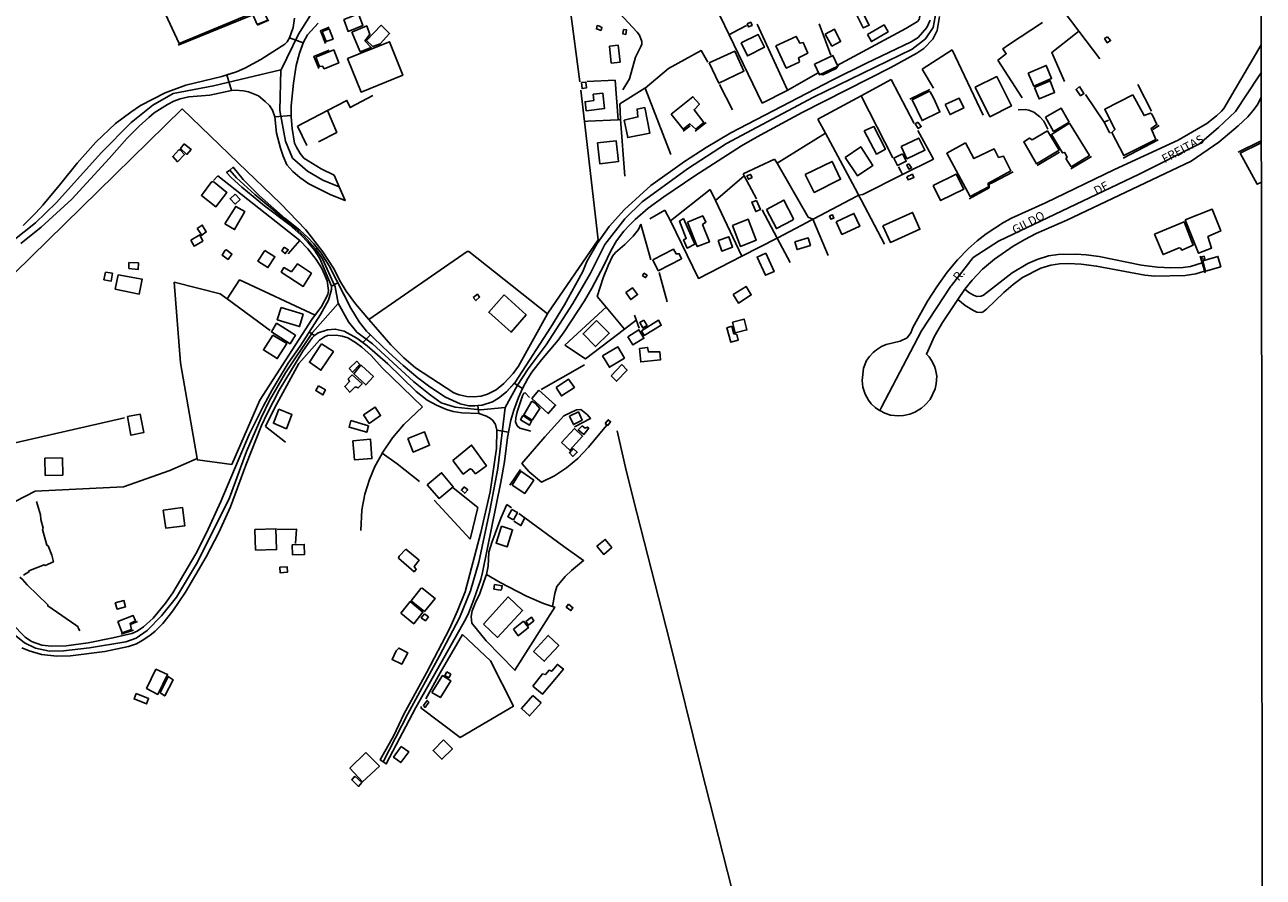
# Model space of a CAD drawing. Units: millimetres. Extents: x 185530 to 187947, y 1674286 to 1677060.
# Drawn here: x 187586 to 187945, y 1674591 to 1674838 of the extents above; entities that cross this region are included whole.
import ezdxf
from ezdxf.enums import TextEntityAlignment as Align

# ---------------------------------------------------------------- set-up
doc = ezdxf.new("R2010")
doc.units = ezdxf.units.MM
doc.header["$MEASUREMENT"] = 0
for name, color, linetype in [('V-CRUZAMENTO', 1, 'Continuous'), ('V-EDIFICACAO', 7, 'Continuous'), ('V-EIXO_DE_LOGRADOURO', 3, 'Continuous'), ('V-LOTE', 1, 'Continuous'), ('V-NOME_DOS_LOGRADOUROS', 7, 'Continuous'), ('V-QUADRA', 2, 'Continuous'), ('V-REFERENCIA', 41, 'Continuous'), ('V-TALVEGUE', 4, 'Continuous'), ('V-TESTADA', 250, 'Continuous'), ('V-VALETA', 171, 'Continuous'), ('X-LIMITE_5000', 7, 'Continuous')]:
    doc.layers.add(name, color=color, linetype=linetype)

msp = doc.modelspace()

# ---------------------------------------------------------------- linework, layer by layer
at = {"layer": 'V-CRUZAMENTO'}
for points in [[(187664.5, 1674826.51), (187665.45, 1674830.1), (187666.52, 1674833.06), (187662.51, 1674834.51), (187661.85, 1674833.41), (187661.13, 1674832.71), (187654.2, 1674828.25), (187649.59, 1674825.79), (187647.18, 1674824.69), (187644.32, 1674823.82), (187645.7, 1674819.3), (187646.77, 1674819.36), (187649.17, 1674819.21), (187650.69, 1674818.92), (187653.54, 1674817.71), (187655.52, 1674816.11), (187656.71, 1674814.91), (187657.57, 1674813.62), (187658.32, 1674811.63), (187663.01, 1674812.04), (187663.02, 1674814.87), (187663.67, 1674821.41)], [(187680.35, 1674756.17), (187676.54, 1674763.53), (187674.67, 1674762.56), (187674.73, 1674761.57), (187673.84, 1674758.54), (187671.53, 1674754.34), (187668.25, 1674749.27), (187669.73, 1674748.31), (187670.88, 1674749.09), (187673.52, 1674749.97), (187675.77, 1674750.12), (187678.38, 1674749.54), (187682.04, 1674747.49), (187683.8, 1674746.23), (187685.97, 1674748.48), (187684.89, 1674749.52), (187682.71, 1674752.22)], [(187728.9, 1674730.35), (187730.03, 1674732.91), (187727.68, 1674734.43), (187725.4, 1674731.95), (187723.06, 1674730.09), (187721.41, 1674729.09), (187718.38, 1674728.09), (187717.14, 1674727.96), (187717.38, 1674725.64), (187719.62, 1674724.9), (187720.78, 1674724.26), (187721.47, 1674723.67), (187722.21, 1674722.5), (187722.58, 1674720.86), (187726.02, 1674720.22), (187726.69, 1674723.78), (187727.51, 1674726.68)]]:
    msp.add_lwpolyline(points, close=True, dxfattribs=at)
at = {"layer": 'V-EDIFICACAO'}
for points in [[(187625.96, 1674842.87), (187630.55, 1674832.93), (187651.73, 1674841.75), (187653.2, 1674838.45), (187656.23, 1674839.7), (187654.8, 1674842.91), (187651.18, 1674850.98), (187636.72, 1674844.98), (187635.12, 1674849.05), (187654.26, 1674857.15), (187652.85, 1674861.01), (187655.72, 1674862.2), (187653.25, 1674868.23), (187647.25, 1674865.8), (187645.87, 1674868.71), (187619.72, 1674857.7)], [(187678.26, 1674839.85), (187679.53, 1674836.43), (187683.82, 1674838.1), (187682.55, 1674841.52), (187678.26, 1674839.85)], [(187828.44, 1674842.42), (187826.73, 1674841.55), (187828.84, 1674837.41), (187830.54, 1674838.25), (187828.44, 1674842.42)], [(187680.58, 1674836.19), (187683, 1674830.5), (187686.22, 1674831.76), (187684.4, 1674833.67), (187685.85, 1674835.52), (187684.94, 1674838), (187680.58, 1674836.19)], [(187684.84, 1674833.78), (187686.72, 1674832.04), (187688.83, 1674832.8), (187691.52, 1674835.78), (187689.08, 1674838.21), (187684.84, 1674833.78)], [(187752.35, 1674837.89), (187751.68, 1674838.1), (187751.48, 1674837.12), (187752.82, 1674836.69), (187753.08, 1674837.56), (187752.35, 1674837.89)], [(187795.17, 1674838.65), (187795.53, 1674837.7), (187796.62, 1674838.14), (187796.19, 1674839.08), (187795.17, 1674838.65)], [(187830.03, 1674835.52), (187831.2, 1674833.45), (187836.03, 1674836.25), (187834.86, 1674838.32), (187830.03, 1674835.52)], [(187672.01, 1674836.43), (187673.18, 1674833.45), (187675.14, 1674834.18), (187674.05, 1674837.12), (187672.01, 1674836.43)], [(187759.36, 1674836.98), (187759.18, 1674835.67), (187760.05, 1674835.56), (187760.23, 1674836.83), (187759.36, 1674836.98)], [(187793.43, 1674833.09), (187795.28, 1674829.31), (187800.18, 1674831.82), (187798.4, 1674835.49), (187793.43, 1674833.09)], [(187803.45, 1674832.23), (187806.5, 1674825.79), (187810.23, 1674827.51), (187810.31, 1674827.69), (187810.05, 1674828.79), (187812.74, 1674830.12), (187811.36, 1674833.2), (187810.46, 1674832.98), (187809.39, 1674834.97), (187803.45, 1674832.23)], [(187817.76, 1674835.6), (187819.72, 1674832.15), (187822.26, 1674833.45), (187820.48, 1674837.09), (187817.76, 1674835.6)], [(187899.62, 1674834.87), (187898.78, 1674834.33), (187899.51, 1674833.13), (187900.49, 1674833.78), (187899.62, 1674834.87)], [(187670.19, 1674828.94), (187671.21, 1674826.24), (187672.14, 1674826.33), (187672.61, 1674825.57), (187676.81, 1674827.28), (187675.37, 1674831.04), (187670.19, 1674828.94)], [(187679.35, 1674828.55), (187683.27, 1674818.85), (187695.37, 1674823.72), (187691.55, 1674833.42), (187679.35, 1674828.55)], [(187755.29, 1674832.15), (187755.8, 1674827.24), (187758.34, 1674827.53), (187757.83, 1674832.4), (187755.29, 1674832.15)], [(187784.2, 1674827.35), (187786.92, 1674821.43), (187794.22, 1674824.92), (187791.57, 1674830.73), (187784.2, 1674827.35)], [(187814.71, 1674826.88), (187816.09, 1674823.87), (187821.43, 1674826.3), (187820.01, 1674829.39), (187814.71, 1674826.88)], [(187861.27, 1674820.22), (187865.51, 1674811.67), (187871.75, 1674814.83), (187867.53, 1674823.3), (187861.27, 1674820.22)], [(187876.59, 1674824.34), (187878.3, 1674820.53), (187883.39, 1674822.78), (187881.86, 1674826.55), (187876.59, 1674824.34)], [(187747.12, 1674821.58), (187747.34, 1674819.84), (187748.57, 1674820.02), (187748.39, 1674821.69), (187747.12, 1674821.58)], [(187878.45, 1674820.2), (187879.83, 1674816.86), (187884.29, 1674818.75), (187882.95, 1674822.12), (187878.45, 1674820.2)], [(187891.45, 1674820.42), (187890.5, 1674819.62), (187891.81, 1674817.77), (187892.79, 1674818.38), (187891.45, 1674820.42)], [(187750.58, 1674818.25), (187750.69, 1674816.42), (187748.22, 1674816.03), (187748.48, 1674813.4), (187753.8, 1674814.04), (187753.3, 1674818.56), (187750.58, 1674818.25)], [(187773.16, 1674812.41), (187776.61, 1674808.07), (187778.6, 1674809.62), (187780.34, 1674808.11), (187782.66, 1674810.03), (187779.81, 1674813.69), (187781.32, 1674815.3), (187779.47, 1674817.5), (187773.16, 1674812.41)], [(187847.82, 1674819), (187843.04, 1674816.58), (187845.88, 1674810.58), (187851.05, 1674813.09), (187849.18, 1674817.13), (187848.18, 1674818.9), (187847.82, 1674819)], [(187852.59, 1674815.19), (187853.97, 1674812.32), (187857.96, 1674814.24), (187856.58, 1674817.08), (187852.59, 1674815.19)], [(187906.93, 1674818.04), (187898.82, 1674813.86), (187901.76, 1674807.97), (187900.85, 1674807.14), (187904.35, 1674800.41), (187913.62, 1674805.1), (187912.22, 1674808.23), (187913.95, 1674809.42), (187912.55, 1674812.33), (187912.07, 1674812.72), (187910.2, 1674812.01), (187906.93, 1674818.04)], [(187759.56, 1674810.66), (187760.58, 1674805.63), (187766.94, 1674806.89), (187765.5, 1674814.35), (187763.28, 1674813.92), (187763.5, 1674811.63), (187759.56, 1674810.66)], [(187881.61, 1674811.52), (187883.97, 1674807.45), (187888.47, 1674810.14), (187886.18, 1674814.13), (187881.61, 1674811.52)], [(187829.13, 1674807.6), (187832.61, 1674800.88), (187835.23, 1674802.26), (187831.92, 1674808.83), (187829.13, 1674807.6)], [(187844.6, 1674810.14), (187843.91, 1674809.59), (187844.78, 1674808.29), (187845.61, 1674808.83), (187844.6, 1674810.14)], [(187888.56, 1674809.8), (187883.35, 1674806.57), (187886.59, 1674801.18), (187887.23, 1674801.33), (187887.92, 1674799.9), (187887.56, 1674799.56), (187889.09, 1674797.18), (187894.38, 1674800.41), (187888.56, 1674809.8)], [(187839.84, 1674803.06), (187841.47, 1674799.5), (187846.7, 1674801.97), (187844.89, 1674805.49), (187839.84, 1674803.06)], [(187877.8, 1674805.01), (187877.03, 1674805.49), (187875.32, 1674804.42), (187879.04, 1674798.08), (187885.55, 1674802), (187882.2, 1674807.58), (187877.8, 1674805.01)], [(187630.47, 1674802.08), (187628.69, 1674800.15), (187630.03, 1674798.63), (187632.14, 1674800.77), (187630.87, 1674802.11), (187630.47, 1674802.08)], [(187632.03, 1674803.86), (187630.98, 1674802.48), (187632.79, 1674800.77), (187633.99, 1674802.22), (187632.03, 1674803.86)], [(187751.84, 1674804.11), (187752.46, 1674798.08), (187757.87, 1674798.7), (187757.18, 1674804.73), (187751.84, 1674804.11)], [(187823.53, 1674799.9), (187827.17, 1674794.52), (187831.6, 1674797.57), (187828.11, 1674802.98), (187823.53, 1674799.9)], [(187858.41, 1674804.1), (187853.03, 1674801.11), (187859.78, 1674788.57), (187865.09, 1674791.36), (187865.19, 1674791.49), (187864.96, 1674792.35), (187871.6, 1674796.01), (187869.49, 1674800.23), (187868.04, 1674799.91), (187866.75, 1674802.34), (187860.91, 1674799.57), (187858.41, 1674804.1)], [(187812.02, 1674794.96), (187814.6, 1674789.76), (187822.23, 1674793.58), (187819.76, 1674798.73), (187812.02, 1674794.96)], [(187840.2, 1674800.95), (187837.7, 1674799.68), (187838.71, 1674797.57), (187841.29, 1674798.77), (187840.2, 1674800.95)], [(187842.06, 1674798.08), (187841.47, 1674797.75), (187841.98, 1674796.52), (187842.82, 1674796.85), (187842.06, 1674798.08)], [(187795.06, 1674794.59), (187795.53, 1674793.58), (187796.59, 1674794.12), (187796.15, 1674794.99), (187795.06, 1674794.59)], [(187841.44, 1674794.27), (187841.8, 1674793.36), (187843.51, 1674794.12), (187843.07, 1674795.03), (187841.44, 1674794.27)], [(187849.1, 1674791.8), (187851.21, 1674787.4), (187857.96, 1674790.67), (187855.78, 1674795.03), (187849.1, 1674791.8)], [(187640.06, 1674792.89), (187637, 1674788.86), (187641.18, 1674785.59), (187644.41, 1674789.69), (187640.67, 1674792.71), (187640.06, 1674792.89)], [(187646.77, 1674789.26), (187645.32, 1674787.91), (187646.74, 1674786.35), (187648.23, 1674787.69), (187646.77, 1674789.26)], [(187797.89, 1674787.37), (187796.48, 1674786.93), (187797.67, 1674784.21), (187799.02, 1674784.79), (187797.89, 1674787.37)], [(187800.73, 1674784.79), (187803.63, 1674779.27), (187808.35, 1674781.7), (187808.61, 1674782.14), (187805.81, 1674787.55), (187800.73, 1674784.79)], [(187643.8, 1674780.61), (187646.59, 1674778.98), (187649.57, 1674784.21), (187646.96, 1674785.7), (187643.8, 1674780.61)], [(187820.95, 1674781.23), (187822.63, 1674777.56), (187827.82, 1674779.96), (187826.11, 1674783.66), (187820.95, 1674781.23)], [(187834.54, 1674780.1), (187836.68, 1674775.27), (187845.25, 1674779.09), (187843.11, 1674783.95), (187834.54, 1674780.1)], [(187922.1, 1674781.78), (187925.97, 1674772.14), (187929.77, 1674773.62), (187928.7, 1674776.96), (187932.44, 1674778.59), (187929.91, 1674784.9), (187922.1, 1674781.78)], [(187635.77, 1674779.34), (187637.08, 1674777.34), (187638.42, 1674778.32), (187637.22, 1674780.29), (187635.77, 1674779.34)], [(187776.74, 1674782.16), (187775.59, 1674781.42), (187777.51, 1674776.38), (187776.75, 1674775.99), (187777.78, 1674773.63), (187779.97, 1674774.74), (187776.74, 1674782.16)], [(187777.84, 1674781.1), (187780.69, 1674774.03), (187784.28, 1674775.47), (187782.27, 1674780.44), (187783.18, 1674781.09), (187782.28, 1674782.99), (187777.84, 1674781.1)], [(187790.92, 1674780.21), (187793.21, 1674774.11), (187797.82, 1674775.89), (187795.5, 1674781.96), (187790.92, 1674780.21)], [(187818.99, 1674783.01), (187819.43, 1674781.96), (187820.26, 1674782.28), (187819.94, 1674783.23), (187818.99, 1674783.01)], [(187913.23, 1674777.68), (187915.72, 1674771.71), (187920.34, 1674773.68), (187920.77, 1674773.55), (187921.11, 1674773.06), (187924.48, 1674774.45), (187921.79, 1674781.22), (187913.23, 1674777.68)], [(187633.92, 1674775.93), (187634.86, 1674774.22), (187637.4, 1674775.64), (187636.5, 1674777.42), (187633.92, 1674775.93)], [(187786.78, 1674775.78), (187787.87, 1674772.73), (187790.96, 1674773.89), (187789.83, 1674776.91), (187786.78, 1674775.78)], [(187809.01, 1674775.42), (187809.62, 1674773.2), (187813.51, 1674774.37), (187812.86, 1674776.58), (187809.01, 1674775.42)], [(187643.9, 1674773.02), (187643, 1674771.61), (187644.74, 1674770.33), (187645.83, 1674771.9), (187644.3, 1674773.13), (187643.9, 1674773.02)], [(187655.35, 1674772.95), (187653.38, 1674769.79), (187656.29, 1674767.97), (187658.29, 1674771.1), (187655.35, 1674772.95)], [(187660.97, 1674773.89), (187660.28, 1674772.84), (187661.3, 1674772.04), (187662.17, 1674773.13), (187660.97, 1674773.89)], [(187767.82, 1674770.21), (187769.42, 1674767.07), (187776.17, 1674770.51), (187775.48, 1674771.95), (187774.59, 1674771.94), (187773.86, 1674773.3), (187767.82, 1674770.21)], [(187616.01, 1674769.43), (187615.98, 1674767.72), (187618.63, 1674767.39), (187618.74, 1674769.32), (187616.01, 1674769.43)], [(187800.62, 1674772.11), (187798.04, 1674770.99), (187800.44, 1674765.72), (187802.98, 1674766.81), (187800.62, 1674772.11)], [(187926.89, 1674771.06), (187927, 1674770.37), (187927.77, 1674770.52), (187927.58, 1674771.24), (187926.89, 1674771.06)], [(187927.22, 1674769.93), (187928.02, 1674766.96), (187932.45, 1674768.19), (187931.62, 1674771.21), (187927.22, 1674769.93)], [(187609.18, 1674766.67), (187608.75, 1674764.45), (187610.86, 1674764.05), (187611.22, 1674766.3), (187609.18, 1674766.67)], [(187612.89, 1674765.9), (187612.05, 1674761.73), (187618.99, 1674760.27), (187619.83, 1674764.56), (187612.89, 1674765.9)], [(187663.07, 1674766.77), (187660.91, 1674767.96), (187660.13, 1674766.64), (187666.52, 1674762.49), (187668.88, 1674766.33), (187664.83, 1674769.01), (187663.07, 1674766.77)], [(187765.24, 1674766.3), (187764.88, 1674765.58), (187765.75, 1674765.07), (187766.19, 1674765.76), (187765.24, 1674766.3)], [(187759.98, 1674760.78), (187761.43, 1674758.68), (187763.39, 1674760.13), (187761.94, 1674762.09), (187759.98, 1674760.78)], [(187791.1, 1674760.16), (187792.63, 1674757.66), (187796.37, 1674760.02), (187794.84, 1674762.49), (187791.1, 1674760.16)], [(187715.78, 1674759.26), (187716.54, 1674758.39), (187717.63, 1674759.4), (187717.05, 1674760.24), (187715.78, 1674759.26)], [(187724.78, 1674760.02), (187720.28, 1674755.04), (187726.75, 1674749.23), (187731.1, 1674754.28), (187724.78, 1674760.02)], [(187660.07, 1674756.42), (187658.98, 1674752.83), (187665.44, 1674750.87), (187666.49, 1674754.46), (187660.07, 1674756.42)], [(187658.72, 1674751.88), (187657.27, 1674749.34), (187662.72, 1674745.89), (187664.24, 1674748.33), (187658.72, 1674751.88)], [(187751.48, 1674752.61), (187747.63, 1674748.76), (187751.22, 1674745.06), (187755.18, 1674748.91), (187751.48, 1674752.61)], [(187765.24, 1674752.72), (187764.04, 1674752.07), (187764.92, 1674750.47), (187766.19, 1674751.19), (187765.24, 1674752.72)], [(187764.55, 1674749.67), (187765.32, 1674748.29), (187770.25, 1674751.23), (187769.49, 1674752.72), (187764.55, 1674749.67)], [(187790.96, 1674752.14), (187791.72, 1674749.05), (187795.1, 1674749.89), (187794.26, 1674753.05), (187790.96, 1674752.14)], [(187657.71, 1674748.4), (187654.98, 1674744.11), (187658.98, 1674741.57), (187661.77, 1674745.96), (187657.71, 1674748.4)], [(187760.63, 1674747.85), (187762.05, 1674745.57), (187765.24, 1674747.49), (187763.79, 1674749.96), (187760.63, 1674747.85)], [(187790.72, 1674750.97), (187789.27, 1674750.52), (187790.42, 1674746.31), (187792.56, 1674746.91), (187792.2, 1674748.55), (187791.31, 1674748.76), (187790.72, 1674750.97)], [(187671.8, 1674745.86), (187668.31, 1674740.55), (187671.62, 1674738.23), (187675.28, 1674743.6), (187671.8, 1674745.86)], [(187753.26, 1674742.37), (187755.26, 1674739.1), (187759.61, 1674741.75), (187757.73, 1674744.98), (187753.26, 1674742.37)], [(187763.95, 1674744.56), (187764.31, 1674740.64), (187770.03, 1674741.19), (187769.83, 1674743.58), (187766.53, 1674743.51), (187766.33, 1674744.82), (187763.95, 1674744.56)], [(187679.79, 1674738.74), (187680.77, 1674737.61), (187682.91, 1674739.86), (187682.08, 1674740.84), (187679.79, 1674738.74)], [(187680.66, 1674736.9), (187679.57, 1674735.74), (187679.92, 1674734.93), (187678.55, 1674733.46), (187680.01, 1674731.84), (187681.54, 1674733.38), (187682.42, 1674733.08), (187683.55, 1674734.26), (187680.66, 1674736.9)], [(187683.42, 1674739.61), (187683.09, 1674739.57), (187681.13, 1674737.21), (187684.65, 1674733.94), (187686.83, 1674736.41), (187683.42, 1674739.61)], [(187755.76, 1674736.59), (187757.33, 1674735.03), (187760.38, 1674738.27), (187758.85, 1674739.83), (187755.76, 1674736.59)], [(187670.93, 1674733.69), (187670.16, 1674732.31), (187672.2, 1674731.07), (187672.96, 1674732.49), (187670.93, 1674733.69)], [(187739.78, 1674733.18), (187741.35, 1674730.78), (187745.12, 1674733.22), (187743.38, 1674735.65), (187739.78, 1674733.18)], [(187734.84, 1674732.42), (187732.81, 1674730.02), (187737.5, 1674725.66), (187739.64, 1674728.1), (187734.84, 1674732.42)], [(187659.45, 1674726.9), (187657.89, 1674722.87), (187661.66, 1674721.27), (187663.23, 1674725.37), (187659.45, 1674726.9)], [(187684, 1674725.3), (187685.63, 1674722.79), (187688.94, 1674725.08), (187687.34, 1674727.52), (187684, 1674725.3)], [(187732.78, 1674729.22), (187730.48, 1674725.3), (187732.87, 1674723.78), (187735.13, 1674727.11), (187733.89, 1674728.43), (187733.91, 1674728.72), (187733.53, 1674728.73), (187732.78, 1674729.22)], [(187743.71, 1674724.94), (187744.8, 1674722.47), (187747.34, 1674723.74), (187746.25, 1674726.14), (187743.71, 1674724.94)], [(187615.54, 1674724.79), (187616.56, 1674719.38), (187620.3, 1674720.14), (187619.28, 1674725.48), (187615.54, 1674724.79)], [(187680.3, 1674723.67), (187679.79, 1674721.7), (187684.94, 1674720.25), (187685.45, 1674722.14), (187680.3, 1674723.67)], [(187730.16, 1674725.05), (187729.51, 1674723.85), (187732.05, 1674722.25), (187732.67, 1674723.41), (187730.16, 1674725.05)], [(187754.06, 1674722.76), (187754.75, 1674722.21), (187755.58, 1674723.3), (187754.89, 1674723.88), (187754.06, 1674722.76)], [(187696.86, 1674718.4), (187698.38, 1674714.51), (187703.14, 1674716.47), (187701.69, 1674720.32), (187696.86, 1674718.4)], [(187741.38, 1674717.31), (187743.74, 1674715.02), (187747.45, 1674719.09), (187745.16, 1674721.34), (187741.38, 1674717.31)], [(187747.34, 1674722.09), (187746.22, 1674720.9), (187747.84, 1674719.6), (187749.26, 1674721.4), (187748.89, 1674721.75), (187748.18, 1674721.44), (187747.34, 1674722.09)], [(187680.88, 1674717.78), (187681.35, 1674712.26), (187686.4, 1674712.62), (187685.96, 1674718.25), (187680.88, 1674717.78)], [(187709.86, 1674712.07), (187712.87, 1674708.13), (187714.9, 1674709.65), (187715.4, 1674709.46), (187716.46, 1674708.2), (187719.58, 1674710.55), (187715.3, 1674716.5), (187709.86, 1674712.07)], [(187744.72, 1674715.53), (187743.67, 1674714.3), (187744.69, 1674713.24), (187745.92, 1674714.44), (187744.72, 1674715.53)], [(187591.61, 1674712.7), (187591.72, 1674707.72), (187596.8, 1674707.83), (187596.73, 1674712.81), (187591.61, 1674712.7)], [(187702.45, 1674705), (187705.9, 1674701.04), (187710, 1674704.45), (187706.59, 1674708.52), (187702.45, 1674705)], [(187729.54, 1674708.92), (187727.07, 1674704.93), (187730.7, 1674702.53), (187733.32, 1674706.31), (187729.54, 1674708.92)], [(187713.13, 1674704.42), (187712.36, 1674703.44), (187713.31, 1674702.56), (187714.18, 1674703.55), (187713.13, 1674704.42)], [(187625.96, 1674697.7), (187626.73, 1674692.4), (187632.21, 1674693.16), (187631.48, 1674698.42), (187625.96, 1674697.7)], [(187726.93, 1674697.81), (187725.8, 1674695.74), (187727.44, 1674694.9), (187728.6, 1674697.01), (187726.93, 1674697.81)], [(187652.51, 1674692.03), (187652.69, 1674686.08), (187658.8, 1674686.22), (187658.61, 1674692.25), (187652.51, 1674692.03)], [(187723.95, 1674692.98), (187722.39, 1674688.07), (187725.58, 1674687.02), (187727.18, 1674692), (187723.95, 1674692.98)], [(187663.33, 1674687.6), (187663.41, 1674684.7), (187666.89, 1674684.81), (187666.82, 1674687.71), (187663.33, 1674687.6)], [(187751.62, 1674687.24), (187753.62, 1674684.84), (187755.91, 1674686.88), (187754.02, 1674689.2), (187751.62, 1674687.24)], [(187696.21, 1674686.38), (187694.27, 1674684.29), (187694.12, 1674683.75), (187698.65, 1674679.8), (187699.25, 1674680.44), (187698.7, 1674681.32), (187700.07, 1674683.15), (187696.21, 1674686.38)], [(187659.74, 1674681.14), (187659.81, 1674679.5), (187661.92, 1674679.65), (187661.85, 1674681.25), (187659.74, 1674681.14)], [(187721.95, 1674676.09), (187721.77, 1674674.78), (187723.73, 1674674.45), (187723.95, 1674674.67), (187724.17, 1674675.76), (187721.95, 1674676.09)], [(187701, 1674675.07), (187700.56, 1674674.96), (187697.8, 1674671.37), (187701.65, 1674668.32), (187704.7, 1674672.09), (187701, 1674675.07)], [(187718.72, 1674664.61), (187722.86, 1674660.76), (187730.09, 1674668.57), (187725.87, 1674672.49), (187718.72, 1674664.61)], [(187612.05, 1674670.79), (187612.56, 1674668.97), (187615, 1674669.62), (187614.52, 1674671.44), (187612.05, 1674670.79)], [(187694.75, 1674667.84), (187698.56, 1674664.72), (187701.21, 1674668.06), (187697.55, 1674671.15), (187694.75, 1674667.84)], [(187743.42, 1674670.39), (187742.76, 1674669.55), (187744.11, 1674668.57), (187744.65, 1674669.37), (187743.42, 1674670.39)], [(187612.81, 1674665.39), (187614.02, 1674662.1), (187616.72, 1674663.11), (187616.32, 1674664.82), (187617.86, 1674665.55), (187617.26, 1674667.08), (187612.81, 1674665.39)], [(187701.65, 1674667.63), (187700.71, 1674666.46), (187701.9, 1674665.59), (187702.78, 1674666.72), (187701.65, 1674667.63)], [(187727.44, 1674663.12), (187728.82, 1674661.27), (187731.79, 1674663.63), (187730.34, 1674665.48), (187727.44, 1674663.12)], [(187731.03, 1674665.41), (187731.83, 1674664.32), (187733.36, 1674665.59), (187732.67, 1674666.61), (187731.03, 1674665.41)], [(187733.21, 1674656.73), (187736.37, 1674653.86), (187740.58, 1674658.44), (187737.5, 1674661.34), (187733.21, 1674656.73)], [(187693.48, 1674656.91), (187692.28, 1674654.37), (187695.08, 1674652.99), (187696.78, 1674656.33), (187694.17, 1674657.68), (187693.48, 1674656.91)], [(187623.75, 1674651.57), (187621.1, 1674645.98), (187624.33, 1674644.27), (187627.2, 1674649.98), (187623.75, 1674651.57)], [(187708.15, 1674650.78), (187707.57, 1674649.72), (187708.7, 1674649.07), (187709.28, 1674650.12), (187708.15, 1674650.78)], [(187733.08, 1674646.68), (187735.88, 1674644.36), (187741.94, 1674651.62), (187740.19, 1674652.93), (187738.53, 1674650.96), (187737.75, 1674651.28), (187736.71, 1674649.98), (187735.9, 1674650.21), (187733.08, 1674646.68)], [(187625.02, 1674644.67), (187626.36, 1674643.8), (187628.8, 1674648.52), (187627.38, 1674649.4), (187625.02, 1674644.67)], [(187703.79, 1674644.82), (187706.26, 1674643.33), (187709.28, 1674648.23), (187706.92, 1674649.72), (187703.79, 1674644.82)], [(187618.05, 1674644.53), (187617.47, 1674642.93), (187621.1, 1674641.51), (187621.71, 1674643.11), (187618.05, 1674644.53)], [(187733.07, 1674643.91), (187729.76, 1674640.17), (187732.08, 1674638.03), (187735.43, 1674641.8), (187733.07, 1674643.91)], [(187701.36, 1674641.04), (187701.83, 1674640.5), (187702.89, 1674641.99), (187702.45, 1674642.53), (187701.36, 1674641.04)], [(187707.17, 1674631.13), (187704.16, 1674628), (187706.7, 1674625.46), (187709.75, 1674628.51), (187707.17, 1674631.13)], [(187684.62, 1674627.42), (187680.04, 1674622.92), (187683.71, 1674618.92), (187688.58, 1674623.43), (187684.62, 1674627.42)], [(187694.9, 1674629.13), (187692.72, 1674626.04), (187694.79, 1674624.48), (187697.07, 1674627.64), (187694.9, 1674629.13)], [(187681.49, 1674620.56), (187680.59, 1674619.51), (187682.55, 1674617.58), (187683.46, 1674618.71), (187681.49, 1674620.56)]]:
    msp.add_lwpolyline(points, close=True, dxfattribs=at)
msp.add_lwpolyline([(187944.2, 1674792.72), (187944.2, 1674792.72), (187943.02, 1674792.1), (187938.07, 1674801.08), (187944.18, 1674804.1), (187944.18, 1674804.1)], dxfattribs=at)
at = {"layer": 'V-EIXO_DE_LOGRADOURO'}
for points in [[(187660.06, 1674825.29), (187660.15, 1674825.31), (187665.1, 1674835.66), (187669.73, 1674842.92)], [(187725.02, 1674727.39), (187728.57, 1674733.85), (187731.74, 1674738.63), (187736.93, 1674745.61), (187744.62, 1674757.56), (187749.78, 1674766.32), (187753.89, 1674774.63), (187759.67, 1674782.06), (187764.72, 1674787.01), (187777.86, 1674796.63), (187789.16, 1674803.88), (187814.39, 1674817.32), (187842.97, 1674831.27), (187846.81, 1674834.26), (187849.04, 1674837.56), (187849.63, 1674840.63), (187849.48, 1674843.12)], [(187582.33, 1674775.68), (187588.92, 1674780.89), (187594.87, 1674786.77), (187608, 1674801.29), (187616.64, 1674809.99), (187622.91, 1674815.01), (187628.85, 1674818.42), (187640.51, 1674820.66), (187660.06, 1674825.29)], [(187660.06, 1674825.29), (187659.69, 1674813.45), (187661.34, 1674804.59), (187663.43, 1674799.68), (187667.72, 1674795.95), (187672.15, 1674793.27), (187676.89, 1674791.41)], [(187943.5, 1674823.43), (187936.71, 1674813.18), (187931.76, 1674808.55), (187926.25, 1674803.84), (187908.77, 1674795.04), (187868, 1674775.65), (187860.7, 1674770.85), (187854.4, 1674762.8), (187854.24, 1674762.56)], [(187944.16, 1674824.43), (187943.5, 1674823.43)], [(187676.65, 1674757.61), (187675.78, 1674762.37), (187672.11, 1674770.54), (187670.06, 1674773.38), (187666.74, 1674777.05), (187664.22, 1674779.38), (187652.5, 1674789.11), (187647.15, 1674794.02), (187645.22, 1674796.24)], [(187854.24, 1674762.56), (187845.69, 1674749.66), (187834.14, 1674727.52)], [(187554.98, 1674688.9), (187559.56, 1674686.16), (187565.66, 1674681.78), (187570.44, 1674677.08), (187582.26, 1674662.03), (187585.72, 1674659.24), (187588.92, 1674657.62), (187592.97, 1674656.82), (187597.07, 1674656.88), (187604.58, 1674657.79), (187615.09, 1674659.49), (187618.08, 1674660.52), (187621.25, 1674662.79), (187625.47, 1674667.06), (187629.81, 1674672.46), (187635.85, 1674682.59), (187645.12, 1674701.26), (187650.02, 1674714.66), (187654.28, 1674724.43), (187656.77, 1674729.41), (187661.35, 1674737.49), (187669.24, 1674749.19), (187676.66, 1674757.53), (187676.65, 1674757.61)], [(187676.65, 1674757.61), (187679.61, 1674752.22), (187682, 1674749.28), (187686.61, 1674745.83), (187698.47, 1674734.93), (187703.29, 1674731.06), (187706.45, 1674728.78), (187710.59, 1674727.5), (187717.92, 1674726.71), (187725.02, 1674727.39)], [(187725.02, 1674727.39), (187722.93, 1674709.78), (187720.58, 1674697.55), (187717.4, 1674682.59), (187714.99, 1674674.31), (187711.81, 1674666.42), (187706.04, 1674655.46), (187696.8, 1674638.61), (187689.63, 1674624.73)], [(187834.14, 1674727.52), (187833.62, 1674726.52)]]:
    msp.add_lwpolyline(points, dxfattribs=at)
at = {"layer": 'V-LOTE'}
for points in [[(187746.67, 1674821.79), (187743.87, 1674843.01)], [(187786.12, 1674843.05), (187787.35, 1674840.81), (187789.92, 1674835.46)], [(187821.73, 1674826.85), (187822.29, 1674827.15), (187841.18, 1674837.27), (187844.56, 1674839.29), (187845.07, 1674839.91), (187845.26, 1674840.82), (187844.64, 1674843.12)], [(187886.48, 1674842.85), (187891.31, 1674836.47)], [(187790.94, 1674835.99), (187794.94, 1674838.09)], [(187798.05, 1674838.47), (187806.88, 1674819.39)], [(187816.03, 1674838.57), (187819.39, 1674829.55)], [(187870.88, 1674832.49), (187880.74, 1674839.04)], [(187789.92, 1674835.46), (187790.94, 1674835.99)], [(187789.92, 1674835.46), (187799.48, 1674815.63)], [(187890.3, 1674835.68), (187883.43, 1674830.34), (187887.14, 1674821.9)], [(187891.31, 1674836.47), (187890.3, 1674835.68)], [(187891.31, 1674836.47), (187897.4, 1674828.44)], [(187765.61, 1674820), (187772.42, 1674825.7), (187781.85, 1674830.86), (187783.74, 1674827.5)], [(187854.58, 1674831.04), (187845.88, 1674825.52)], [(187854.58, 1674831.04), (187863.57, 1674812.15)], [(187867.86, 1674828.11), (187870.24, 1674829.96), (187869.31, 1674831.39), (187870.88, 1674832.49)], [(187874.91, 1674817.12), (187867.86, 1674828.11)], [(187799.48, 1674815.63), (187806.74, 1674819.31), (187815.07, 1674824.01), (187815.53, 1674824.27)], [(187845.88, 1674825.52), (187845.87, 1674825.51)], [(187845.88, 1674825.52), (187849.2, 1674819.95)], [(187747.98, 1674810.35), (187746.92, 1674819.43)], [(187748.75, 1674821.92), (187756.88, 1674822.28), (187757.78, 1674810.83)], [(187758.48, 1674810.84), (187758.26, 1674815.39), (187765.53, 1674819.93), (187765.61, 1674820)], [(187765.61, 1674820), (187773.04, 1674800.72)], [(187790.97, 1674813.7), (187787.13, 1674820.99)], [(187836.93, 1674822.52), (187828.17, 1674817.78)], [(187843.6, 1674809.7), (187836.93, 1674822.52)], [(187912.34, 1674813.29), (187908.35, 1674821.06)], [(187686.67, 1674817.83), (187680.11, 1674814.35), (187679.17, 1674816.42), (187673.53, 1674813.49)], [(187828.17, 1674817.78), (187815.64, 1674811)], [(187828.17, 1674817.78), (187837.38, 1674799.81)], [(187900.49, 1674807.06), (187900.21, 1674807.12), (187898.66, 1674810.07), (187893.22, 1674818.17)], [(187551.84, 1674769.73), (187577.81, 1674761.47), (187631.41, 1674813.95), (187647.62, 1674798.34)], [(187673.53, 1674813.49), (187664.89, 1674808.93)], [(187670.92, 1674804.38), (187676.24, 1674807.12), (187673.53, 1674813.49)], [(187882.35, 1674808.11), (187881.12, 1674810.36), (187880.02, 1674811.62), (187878.26, 1674813.03), (187876.83, 1674813.59), (187875.74, 1674813.77), (187873.67, 1674813.67)], [(187664.89, 1674808.93), (187667.6, 1674803.32)], [(187748.98, 1674810.4), (187747.98, 1674810.35)], [(187751.98, 1674775.98), (187747.98, 1674810.35)], [(187757.78, 1674810.83), (187748.98, 1674810.4)], [(187757.78, 1674810.83), (187758.48, 1674810.84)], [(187759.7, 1674794.44), (187758.48, 1674810.84)], [(187817.84, 1674806.89), (187815.64, 1674811)], [(187898.65, 1674810.09), (187899.92, 1674810.7)], [(187817.84, 1674806.89), (187803.86, 1674798.24)], [(187817.87, 1674806.91), (187817.84, 1674806.89)], [(187827.47, 1674788.97), (187827.13, 1674789.61), (187817.84, 1674806.89)], [(187840.24, 1674794.91), (187849.14, 1674799.39), (187844.64, 1674807.7)], [(187647.62, 1674798.34), (187659.94, 1674786.5), (187667.24, 1674778.94), (187672.2, 1674772.5), (187675.51, 1674767.47), (187676.98, 1674764.28), (187678.91, 1674761.11), (187681.65, 1674757.47)], [(187803.07, 1674799.35), (187794.01, 1674795.09)], [(187803.86, 1674798.24), (187803.07, 1674799.35)], [(187814.19, 1674781.97), (187812.88, 1674782.62), (187803.86, 1674798.24)], [(187641.74, 1674794.6), (187640.5, 1674793.18)], [(187665.52, 1674775.85), (187641.74, 1674794.6)], [(187794.28, 1674794.6), (187785.98, 1674787.4)], [(187794.01, 1674795.09), (187794.28, 1674794.6)], [(187794.3, 1674794.62), (187794.28, 1674794.6)], [(187794.28, 1674794.6), (187797.92, 1674787.85)], [(187827.47, 1674788.97), (187828.73, 1674789.11), (187840.24, 1674794.91)], [(187839.02, 1674797.21), (187839.71, 1674795.91)], [(187839.71, 1674795.91), (187840.24, 1674794.91)], [(187784.44, 1674790.63), (187772.98, 1674781.47)], [(187784.44, 1674790.63), (187785.98, 1674787.4)], [(187785.98, 1674787.4), (187785.92, 1674787.35)], [(187785.98, 1674787.4), (187793.65, 1674771.29)], [(187814.19, 1674781.97), (187814.46, 1674782.11), (187826.73, 1674788.58), (187827.47, 1674788.97)], [(187827.47, 1674788.97), (187828.18, 1674787.61), (187834.94, 1674774.74)], [(187771.31, 1674784.62), (187767, 1674782.05)], [(187771.31, 1674784.62), (187772.98, 1674781.47)], [(187799.51, 1674784.72), (187803.88, 1674776.53)], [(187764.39, 1674780.51), (187763.64, 1674779.03), (187762.12, 1674777.08), (187759.67, 1674774.65), (187757.02, 1674772.37), (187756.15, 1674771.28), (187754.85, 1674768.58), (187753.39, 1674764.98), (187751.66, 1674759.63)], [(187767.25, 1674770.21), (187764.39, 1674780.51)], [(187772.98, 1674781.47), (187781.06, 1674764.84), (187793.65, 1674771.29)], [(187803.88, 1674776.53), (187804.07, 1674776.63), (187812.46, 1674781.06), (187814.19, 1674781.97)], [(187818.64, 1674771.49), (187814.46, 1674781.33), (187814.19, 1674781.97)], [(187793.65, 1674771.29), (187803.88, 1674776.53)], [(187803.88, 1674776.53), (187807.65, 1674769.45)], [(187645.85, 1674710.9), (187653.94, 1674729.5), (187669.04, 1674752.91), (187671.82, 1674756.66), (187673.61, 1674760.13), (187673.83, 1674761.34), (187673.4, 1674764.09), (187672.72, 1674765.95), (187671.79, 1674767.88), (187670.3, 1674770.27), (187667.86, 1674773.37), (187665.52, 1674775.85)], [(187662.13, 1674771.92), (187665.52, 1674775.85)], [(187737.37, 1674754.74), (187751.98, 1674775.98)], [(187685.57, 1674752.94), (187714.07, 1674772.62), (187714.51, 1674772.65), (187737.26, 1674754.54)], [(187772.03, 1674758.04), (187769.64, 1674766.56)], [(187635.8, 1674712.64), (187630.9, 1674740.36), (187629.11, 1674763.73), (187642.47, 1674760.34), (187644.46, 1674758.87)], [(187644.46, 1674758.87), (187648.08, 1674764.38), (187669.93, 1674754.22)], [(187644.46, 1674758.87), (187656.9, 1674749.71)], [(187754.29, 1674756.48), (187751.66, 1674759.63)], [(187681.65, 1674757.47), (187685.57, 1674752.94)], [(187754.29, 1674756.48), (187753.24, 1674755.52), (187742.29, 1674745.5)], [(187759.61, 1674750.11), (187754.29, 1674756.48)], [(187685.57, 1674752.94), (187691.94, 1674745.57)], [(187728.94, 1674739.44), (187737.26, 1674754.54)], [(187737.26, 1674754.54), (187737.37, 1674754.74)], [(187759.61, 1674750.11), (187763.01, 1674752.69)], [(187763.83, 1674750.39), (187762.49, 1674754.2)], [(187655.53, 1674721.88), (187658.27, 1674727.38), (187665.21, 1674740.12), (187671.22, 1674746.88), (187672.66, 1674747.93), (187673.59, 1674748.27), (187676.02, 1674748.34), (187677.78, 1674748.05), (187679.42, 1674747.63), (187681.7, 1674746.27), (187683.52, 1674744.86), (187686.19, 1674742.44), (187689.38, 1674738.87), (187701.06, 1674727.62)], [(187742.29, 1674745.5), (187748.3, 1674741.55), (187759.61, 1674750.11)], [(187691.94, 1674745.57), (187695.67, 1674741.85), (187699.02, 1674738.89), (187710.16, 1674731.69), (187711.73, 1674731.05), (187713.97, 1674730.56), (187715.81, 1674730.48), (187718.1, 1674730.74), (187719.96, 1674731.26), (187722.38, 1674732.57), (187724.66, 1674734.41), (187727.4, 1674737.25), (187728.94, 1674739.44)], [(187748.03, 1674739.75), (187735.48, 1674732.59)], [(187730.48, 1674731.6), (187730.07, 1674730.75), (187728.55, 1674726.16), (187728.1, 1674724.38), (187727.99, 1674723.28), (187728.49, 1674722.1)], [(187730.48, 1674731.6), (187730.81, 1674731.63), (187732.09, 1674730.34)], [(187701.06, 1674727.62), (187695.69, 1674722.53), (187692.36, 1674718.62), (187689.4, 1674714.18)], [(187736.57, 1674718.95), (187742.03, 1674725), (187745.74, 1674726.74), (187746.96, 1674726.83), (187748.91, 1674725.24), (187749.78, 1674724.25), (187745.1, 1674721.85)], [(187570.15, 1674724.96), (187582.99, 1674717.21), (187614.74, 1674724.44)], [(187655.53, 1674721.88), (187661.37, 1674717.41)], [(187728.49, 1674722.1), (187729.33, 1674721.39), (187732.43, 1674720.6)], [(187729.91, 1674711.17), (187732.03, 1674708.8), (187735.55, 1674705.79), (187739.3, 1674707.59), (187742.85, 1674709.91), (187746.13, 1674712.66), (187749.18, 1674715.94), (187754.43, 1674722.16)], [(187736.57, 1674718.95), (187729.91, 1674711.17)], [(187812.73, 1674500.47), (187794.54, 1674573.1), (187781.85, 1674622.8), (187772.67, 1674659.91), (187763.21, 1674696.85), (187760.15, 1674709.13), (187757.53, 1674720.66)], [(187580.2, 1674698.72), (187588.86, 1674703.17), (187614.38, 1674704.42), (187627.89, 1674709.11), (187635.8, 1674712.64)], [(187635.8, 1674712.64), (187635.85, 1674712.2), (187645.85, 1674710.9)], [(187689.4, 1674714.18), (187689.35, 1674714.1), (187687.29, 1674710.28), (187685.71, 1674706.55), (187684.37, 1674702.26), (187683.53, 1674697.8), (187683.24, 1674691.75)], [(187689.4, 1674714.18), (187693.73, 1674711.05), (187700.2, 1674705.99)], [(187717.14, 1674698.41), (187709.94, 1674704.12)], [(187704.43, 1674700.52), (187714.89, 1674689.29)], [(187717.14, 1674698.41), (187714.89, 1674689.29)], [(187725.48, 1674699.28), (187723.79, 1674695.29), (187721.18, 1674688.31), (187720.29, 1674685.51), (187720.07, 1674681.39)], [(187726.83, 1674698.31), (187725.48, 1674699.28)], [(187727.52, 1674694.48), (187729.59, 1674693.18), (187730.78, 1674695.41)], [(187730.78, 1674695.41), (187728.99, 1674696.73)], [(187738.78, 1674669.76), (187739.44, 1674673.49), (187740.04, 1674675.51), (187742.46, 1674678.47), (187744.23, 1674680.16), (187747.78, 1674683.04), (187742.01, 1674687.12), (187730.78, 1674695.41)], [(187658.92, 1674692.1), (187664.54, 1674692.15), (187664.25, 1674688.04)], [(187720.07, 1674681.39), (187719.6, 1674678.97)], [(187719.57, 1674678.81), (187717.74, 1674673.55), (187716.4, 1674670.91), (187715.48, 1674668.49), (187715.22, 1674666.87), (187715.41, 1674664.93)], [(187719.6, 1674678.97), (187719.57, 1674678.81)], [(187738.78, 1674669.76), (187736.14, 1674670.56), (187731.24, 1674672.7), (187723.58, 1674676.7), (187719.6, 1674678.97)], [(187715.41, 1674664.93), (187719.55, 1674659.8), (187727.86, 1674651.26), (187739.42, 1674669.57), (187738.78, 1674669.76)], [(187700.62, 1674640.32), (187712, 1674631.78), (187727.44, 1674640.84), (187720.81, 1674653.95), (187712.7, 1674661.6)], [(187712.7, 1674661.6), (187706.17, 1674650.51), (187702.09, 1674643.01)], [(187700.83, 1674640.71), (187700.62, 1674640.32)]]:
    msp.add_lwpolyline(points, dxfattribs=at)
at = {"layer": 'V-QUADRA'}
for points in [[(187582.01, 1674664.78), (187585.91, 1674660.89), (187587.76, 1674659.64), (187590.73, 1674658.49), (187593.55, 1674658.21), (187597.76, 1674658.29), (187604.16, 1674659.24), (187611.33, 1674660.64), (187616.79, 1674661.93), (187618.34, 1674662.6), (187620.17, 1674663.87), (187622.98, 1674666.4), (187626.63, 1674670.75), (187628.67, 1674673.71), (187635.41, 1674685), (187638.48, 1674691.05), (187642.62, 1674700.14), (187650.85, 1674719.61), (187655.01, 1674727.86), (187657.54, 1674732.5), (187662.14, 1674740.27), (187665.61, 1674745.18), (187671.53, 1674754.34), (187673.84, 1674758.54), (187674.73, 1674761.57), (187674.67, 1674762.56), (187671.35, 1674770.56), (187669.76, 1674772.97), (187667.87, 1674775.32), (187665.92, 1674777.35), (187662.32, 1674780.58), (187655.3, 1674785.82), (187648.74, 1674791.28), (187645.61, 1674794.1), (187644.31, 1674795.52), (187645.22, 1674796.24), (187645.22, 1674796.24), (187646.25, 1674797.05), (187649.13, 1674793.5), (187653.84, 1674788.73), (187661.31, 1674782.2), (187665.5, 1674778.78), (187667.87, 1674776.68), (187669.59, 1674774.83), (187671.66, 1674772.14), (187674, 1674768.43), (187680.35, 1674756.17), (187682.71, 1674752.22), (187684.89, 1674749.52), (187691.31, 1674743.33), (187695.46, 1674739.56), (187699.7, 1674736.05), (187703.24, 1674733.38), (187707.72, 1674730.44), (187711.99, 1674728.46), (187714.46, 1674727.88), (187716.26, 1674727.87), (187718.38, 1674728.09), (187721.41, 1674729.09), (187723.06, 1674730.09), (187725.4, 1674731.95), (187727.83, 1674734.6), (187738.25, 1674750.68), (187742.24, 1674757.13), (187742.24, 1674757.13), (187747.53, 1674766.83), (187748.72, 1674769.69), (187748.72, 1674769.69), (187751.67, 1674774.97), (187755.15, 1674779.87), (187759.59, 1674784.79), (187767.27, 1674791.73), (187776.97, 1674798.73), (187783.3, 1674802.76), (187790.45, 1674807.03), (187819.77, 1674822.24), (187829.79, 1674827.24), (187842.69, 1674833.37), (187844.69, 1674834.68), (187847.21, 1674837.52), (187848.2, 1674839.68)], [(187670.82, 1674838.79), (187667.71, 1674835.44), (187666.61, 1674833.31), (187665.45, 1674830.1), (187664.5, 1674826.51), (187663.67, 1674821.41), (187663.02, 1674814.87), (187663.01, 1674811.69), (187663.31, 1674808.28), (187664.02, 1674804), (187664.54, 1674802.9), (187665.61, 1674801.06), (187666.71, 1674799.64), (187671.68, 1674796.56), (187675.45, 1674794.74), (187676.89, 1674791.41), (187676.89, 1674791.41), (187678.64, 1674787.36), (187678.64, 1674787.36), (187674.53, 1674789.09), (187668.17, 1674792.27), (187665.54, 1674794.1), (187663.49, 1674795.82), (187661.76, 1674797.77), (187660.65, 1674800.24), (187659.9, 1674802.57), (187658.78, 1674806.93), (187658.32, 1674811.63), (187657.57, 1674813.62), (187656.71, 1674814.91), (187655.52, 1674816.11), (187653.54, 1674817.71), (187650.69, 1674818.92), (187649.17, 1674819.21), (187646.77, 1674819.36), (187645.7, 1674819.3), (187639.42, 1674817.98), (187633.34, 1674817.48), (187630.82, 1674816.86), (187628.97, 1674816.17), (187627.13, 1674815.22), (187623.31, 1674812.77), (187621.73, 1674811.46), (187618.92, 1674809), (187615.51, 1674805.49), (187610.29, 1674799.57), (187599.47, 1674787.81), (187590.58, 1674779.7), (187584.69, 1674774.96)], [(187584.99, 1674657.73), (187587.07, 1674656.84), (187590.68, 1674655.78), (187595.09, 1674655.33), (187599.1, 1674655.46), (187609.02, 1674656.7), (187615.89, 1674658.12), (187618.15, 1674658.94), (187619.86, 1674659.86), (187622.03, 1674661.33), (187623.57, 1674662.63), (187625.78, 1674664.84), (187628.73, 1674668.5), (187632.36, 1674673.87), (187638.39, 1674684.16), (187642.03, 1674691.22), (187645.43, 1674698.66), (187649.92, 1674710.69), (187654.45, 1674722.16), (187656.07, 1674725.71), (187659.49, 1674732.41), (187666.38, 1674743.74), (187669.06, 1674747.64), (187669.73, 1674748.31), (187670.88, 1674749.09), (187673.52, 1674749.97), (187675.77, 1674750.12), (187678.38, 1674749.54), (187682.04, 1674747.49), (187685.06, 1674745.32), (187691.06, 1674740.06), (187699.21, 1674732.02), (187702.45, 1674729.56), (187705.1, 1674728.05), (187708.02, 1674726.85), (187710, 1674726.29), (187712.43, 1674725.88), (187717.38, 1674725.64), (187719.62, 1674724.9), (187720.78, 1674724.26), (187721.47, 1674723.67), (187722.21, 1674722.5), (187722.58, 1674720.86), (187722.54, 1674715.54), (187720.67, 1674703.01), (187717.95, 1674691.23), (187713.4, 1674674.02), (187711.24, 1674668.49), (187708.86, 1674663.28), (187702.24, 1674650.5), (187695.64, 1674638.5), (187692.77, 1674632.35), (187688.82, 1674625.25), (187689.63, 1674624.73), (187690.58, 1674624.13), (187699.14, 1674640.42), (187713.6, 1674666.18), (187714.5, 1674668), (187715.96, 1674671.78), (187717.99, 1674677.52), (187718.49, 1674679.56), (187723.82, 1674705.82), (187724.82, 1674711.7), (187725.74, 1674718.7), (187726.69, 1674723.78), (187727.51, 1674726.68), (187728.9, 1674730.35), (187730.03, 1674732.91), (187731.58, 1674735.83), (187732.76, 1674737.65), (187735.58, 1674741.26), (187740.35, 1674746.93), (187742.14, 1674749.35), (187748.01, 1674758.32), (187750.14, 1674761.99), (187753.59, 1674768.54), (187755.65, 1674772.84), (187757.33, 1674775.74), (187759.43, 1674778.54), (187761.04, 1674780.25), (187762.71, 1674781.92), (187766.47, 1674785.18), (187770.99, 1674788.48), (187780.01, 1674794.56), (187793.51, 1674803.29), (187798.03, 1674805.88), (187811.11, 1674812.89), (187836.79, 1674825.93), (187844.33, 1674830.15), (187846.35, 1674831.44), (187848.96, 1674834.19), (187850.2, 1674836.66), (187850.87, 1674840.77)], [(187585.33, 1674780.12), (187589.02, 1674783.81), (187591.02, 1674786.09), (187596.29, 1674792.3), (187601.01, 1674798.27), (187606.39, 1674804.32), (187612.1, 1674809.68), (187616.51, 1674813), (187619.39, 1674814.95), (187626.54, 1674818.64), (187632.45, 1674820.8), (187642.91, 1674823.39), (187647.18, 1674824.69), (187649.59, 1674825.79), (187654.2, 1674828.25), (187661.13, 1674832.71), (187661.85, 1674833.41), (187662.51, 1674834.51), (187663.63, 1674837.53), (187663.99, 1674840.3)], [(187944.15, 1674832.55), (187944.15, 1674832.55), (187933.36, 1674814.11), (187932.68, 1674813.26), (187931.19, 1674811.9), (187928.37, 1674809.72), (187920.12, 1674804.91), (187901.6, 1674796.35), (187881.68, 1674786.74), (187871.77, 1674782.25), (187869.47, 1674781.04), (187864.44, 1674777.73), (187861.82, 1674775.7), (187859.23, 1674773.39), (187856.17, 1674770.18), (187853.1, 1674766.59), (187850.11, 1674762.4), (187847.39, 1674758.22), (187843.18, 1674750.61), (187842.64, 1674749.08), (187841.52, 1674747.62), (187839.51, 1674746.68), (187835.45, 1674745.71), (187834.14, 1674745.11), (187832.66, 1674744.17), (187831.68, 1674743.39), (187830.62, 1674742.19), (187829.79, 1674741), (187828.88, 1674738.78), (187828.46, 1674735.23), (187828.65, 1674733.31), (187829.34, 1674731.31), (187830.29, 1674729.58), (187831.15, 1674728.52), (187832.3, 1674727.4), (187833.56, 1674726.55), (187833.62, 1674726.52), (187835.11, 1674725.77), (187836.76, 1674725.23), (187838.93, 1674725), (187840.44, 1674725.06), (187842.36, 1674725.45), (187843.79, 1674726.05), (187845.71, 1674727.23), (187846.77, 1674728.22), (187848.17, 1674729.75), (187849.68, 1674732.86), (187849.96, 1674734.24), (187850.12, 1674736.53), (187849.78, 1674738.4), (187849.49, 1674739.36), (187848.59, 1674740.99), (187847.94, 1674742.05), (187847.14, 1674742.9), (187849.47, 1674748.09), (187851.8, 1674752.09), (187856.22, 1674758.74), (187858.3, 1674761.7), (187860.36, 1674764.29), (187863.41, 1674767.46), (187866.9, 1674770.45), (187872.25, 1674774.17), (187875.69, 1674776.14), (187878.95, 1674777.86), (187887.84, 1674781.66), (187923.84, 1674798.8), (187931.88, 1674804.36), (187937.5, 1674809.04), (187940.24, 1674811.64), (187941.72, 1674813.37), (187942.99, 1674815.05), (187944.17, 1674817.29)]]:
    msp.add_lwpolyline(points, dxfattribs=at)
at = {"layer": 'V-REFERENCIA'}
for points in [[(187927.01, 1674769.34), (187923.66, 1674768.32), (187921.54, 1674768.03), (187917.94, 1674767.87), (187914.11, 1674768.06), (187909.48, 1674768.69), (187897.19, 1674771.13), (187893.38, 1674771.65), (187890.44, 1674771.84), (187885.31, 1674771.75), (187882.51, 1674771.35), (187879.25, 1674770.35), (187876.56, 1674769.1), (187871.93, 1674766.45), (187863.63, 1674760.01), (187862.96, 1674759.68), (187861.75, 1674759.63), (187860.8, 1674760.01), (187859.38, 1674760.78), (187858.3, 1674761.7)], [(187856.22, 1674758.74), (187858.38, 1674757.01), (187860.54, 1674755.62), (187861.7, 1674755.06), (187863.11, 1674754.94), (187863.59, 1674755.11), (187864.56, 1674755.89), (187869.54, 1674760.73), (187872.31, 1674763.1), (187874.93, 1674765.08), (187880.29, 1674767.81), (187883.22, 1674768.7), (187885.66, 1674769.06), (187888.22, 1674769.17), (187892.01, 1674768.98), (187896.42, 1674768.41), (187910.46, 1674765.79), (187913.33, 1674765.48), (187922.13, 1674765.71), (187925.16, 1674766.19), (187927.7, 1674766.94)]]:
    msp.add_lwpolyline(points, dxfattribs=at)
at = {"layer": 'V-TALVEGUE'}
msp.add_lwpolyline([(187756.95, 1674843.02), (187763.25, 1674836.23), (187763.92, 1674835.28), (187764.65, 1674833.49), (187764.63, 1674832.72), (187764.4, 1674832.06), (187762.81, 1674828.96), (187761.06, 1674822.68), (187759.14, 1674819.45)], dxfattribs=at)
at = {"layer": 'V-TESTADA'}
for points in [[(187630.31, 1674832.38), (187651.46, 1674841.04)], [(187821.73, 1674826.85), (187822.29, 1674827.15), (187841.18, 1674837.27), (187844.56, 1674839.29), (187845.07, 1674839.91), (187845.26, 1674840.82), (187844.64, 1674843.12)], [(187653.19, 1674838.26), (187656.55, 1674839.65)], [(187674.06, 1674837.62), (187671.48, 1674836.57), (187673, 1674832.95)], [(187674, 1674830.95), (187669.6, 1674829.19), (187671.06, 1674825.7)], [(187854.58, 1674831.04), (187845.88, 1674825.52)], [(187815.53, 1674824.27), (187817.07, 1674823.79), (187821.01, 1674825.67), (187821.73, 1674826.85)], [(187799.48, 1674815.63), (187806.74, 1674819.31), (187815.07, 1674824.01), (187815.53, 1674824.27)], [(187845.88, 1674825.52), (187845.87, 1674825.51)], [(187836.93, 1674822.52), (187828.17, 1674817.78)], [(187842.34, 1674816.77), (187848.11, 1674819.59)], [(187828.17, 1674817.78), (187815.64, 1674811)], [(187551.84, 1674769.73), (187577.81, 1674761.47), (187631.41, 1674813.95), (187647.62, 1674798.34)], [(187776.65, 1674807.54), (187778.67, 1674809.07)], [(187780.06, 1674807.49), (187783.25, 1674810.01)], [(187912.7, 1674807.98), (187914.62, 1674809.19)], [(187817.84, 1674806.89), (187803.86, 1674798.24)], [(187817.87, 1674806.91), (187817.84, 1674806.89)], [(187914.3, 1674805), (187904.16, 1674799.71)], [(187944.18, 1674804.72), (187937.43, 1674801.43)], [(187647.62, 1674798.34), (187659.94, 1674786.5), (187667.24, 1674778.94), (187672.2, 1674772.5), (187675.51, 1674767.47), (187676.98, 1674764.28), (187678.91, 1674761.11), (187681.65, 1674757.47)], [(187803.07, 1674799.35), (187794.01, 1674795.09)], [(187885.69, 1674801.43), (187879.19, 1674797.54)], [(187894.99, 1674800.15), (187889, 1674796.55)], [(187665.52, 1674775.85), (187641.74, 1674794.6)], [(187794.28, 1674794.6), (187785.98, 1674787.4)], [(187794.3, 1674794.62), (187794.28, 1674794.6)], [(187872.24, 1674795.75), (187866.35, 1674792.63), (187865.35, 1674792.1)], [(187865.35, 1674792.1), (187865.31, 1674791.1), (187859.48, 1674787.86)], [(187784.44, 1674790.63), (187772.98, 1674781.47)], [(187785.98, 1674787.4), (187785.92, 1674787.35)], [(187771.31, 1674784.62), (187767, 1674782.05)], [(187764.39, 1674780.51), (187763.64, 1674779.03), (187762.12, 1674777.08), (187759.67, 1674774.65), (187757.02, 1674772.37), (187756.15, 1674771.28), (187754.85, 1674768.58), (187753.39, 1674764.98), (187751.66, 1674759.63)], [(187645.85, 1674710.9), (187653.94, 1674729.5), (187669.04, 1674752.91), (187671.82, 1674756.66), (187673.61, 1674760.13), (187673.83, 1674761.34), (187673.4, 1674764.09), (187672.72, 1674765.95), (187671.79, 1674767.88), (187670.3, 1674770.27), (187667.86, 1674773.37), (187665.52, 1674775.85)], [(187737.37, 1674754.74), (187751.98, 1674775.98)], [(187926.45, 1674771.24), (187927.88, 1674766.48)], [(187681.65, 1674757.47), (187685.57, 1674752.94)], [(187685.57, 1674752.94), (187691.94, 1674745.57)], [(187728.94, 1674739.44), (187737.26, 1674754.54)], [(187737.26, 1674754.54), (187737.37, 1674754.74)], [(187655.53, 1674721.88), (187658.27, 1674727.38), (187665.21, 1674740.12), (187671.22, 1674746.88), (187672.66, 1674747.93), (187673.59, 1674748.27), (187676.02, 1674748.34), (187677.78, 1674748.05), (187679.42, 1674747.63), (187681.7, 1674746.27), (187683.52, 1674744.86), (187686.19, 1674742.44), (187689.38, 1674738.87), (187701.06, 1674727.62)], [(187691.94, 1674745.57), (187695.67, 1674741.85), (187699.02, 1674738.89), (187710.16, 1674731.69), (187711.73, 1674731.05), (187713.97, 1674730.56), (187715.81, 1674730.48), (187718.1, 1674730.74), (187719.96, 1674731.26), (187722.38, 1674732.57), (187724.66, 1674734.41), (187727.4, 1674737.25), (187728.94, 1674739.44)], [(187748.03, 1674739.75), (187735.48, 1674732.59)], [(187730.48, 1674731.6), (187730.07, 1674730.75), (187728.55, 1674726.16), (187728.1, 1674724.38), (187727.99, 1674723.28), (187728.49, 1674722.1)], [(187635.8, 1674712.64), (187635.85, 1674712.2), (187645.85, 1674710.9)], [(187729.47, 1674709.47), (187726.43, 1674704.88)], [(187717.14, 1674698.41), (187714.89, 1674689.29)], [(187725.48, 1674699.28), (187723.79, 1674695.29), (187721.18, 1674688.31), (187720.29, 1674685.51), (187720.07, 1674681.39)], [(187720.07, 1674681.39), (187719.6, 1674678.97)], [(187719.57, 1674678.81), (187717.74, 1674673.55), (187716.4, 1674670.91), (187715.48, 1674668.49), (187715.22, 1674666.87), (187715.41, 1674664.93)], [(187719.6, 1674678.97), (187719.57, 1674678.81)], [(187616.63, 1674664.65), (187618.47, 1674665.36)], [(187617.32, 1674662.92), (187613.72, 1674661.75)], [(187712.7, 1674661.6), (187706.17, 1674650.51), (187702.09, 1674643.01)], [(187700.83, 1674640.71), (187700.62, 1674640.32)]]:
    msp.add_lwpolyline(points, dxfattribs=at)
at = {"layer": 'V-VALETA'}
for points in [[(187585.4, 1674678.82), (187587, 1674679.74), (187587, 1674680.06), (187591.46, 1674681.84), (187591.72, 1674681.58), (187594.1, 1674682.71), (187593.69, 1674684.61), (187592.55, 1674687.32), (187592.22, 1674687.48), (187590.96, 1674692.05), (187591.11, 1674692.41), (187590.42, 1674694.93), (187590.34, 1674696.27), (187589.23, 1674700.18)], [(187584.33, 1674678.2), (187585.15, 1674677.6), (187586.49, 1674676.03), (187592.47, 1674670.21), (187592.45, 1674669.9), (187600.64, 1674664.37), (187601.25, 1674663.82), (187601.32, 1674663.42), (187601.38, 1674663.33)], [(187601.38, 1674663.33), (187601.78, 1674662.73)]]:
    msp.add_lwpolyline(points, dxfattribs=at)
at = {"layer": 'X-LIMITE_5000'}
msp.add_lwpolyline([(187944.14, 1674843.23), (187944.15, 1674833.66), (187944.16, 1674824.43), (187944.17, 1674817.29), (187944.18, 1674804.52), (187944.2, 1674793.04), (187944.74, 1674288.95)], dxfattribs=at)

# ---------------------------------------------------------------- texts
at = {"layer": 'V-NOME_DOS_LOGRADOUROS'}
for s, rotation, p in [('FREITAS', 28, (187916.54, 1674797.47)), ('DE', 28, (187896.83, 1674788.2)), ('GILDO', 28, (187873.16, 1674776.86)), ('R.', 51, (187857.13, 1674763.37))]:
    msp.add_text(s, height=2.5, rotation=rotation, dxfattribs=at).set_placement(p, align=Align.BOTTOM_LEFT)

doc.saveas('drawing.dxf')
